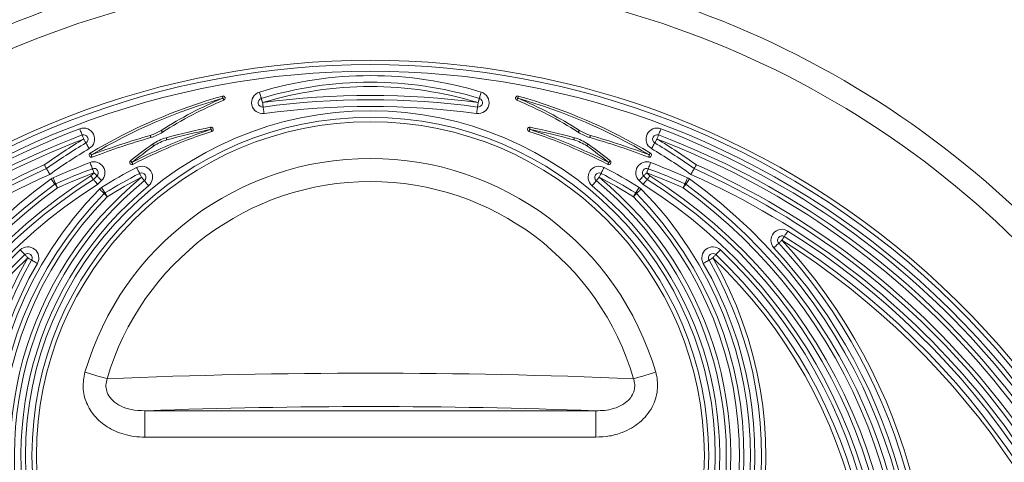
# Model space of a CAD drawing. Units: millimetres. Extents: x 363 to 854, y 61 to 742.
# Drawn here: x 516 to 560, y 356 to 376 of the extents above; entities that cross this region are included whole.
import ezdxf

# ---------------------------------------------------------------- set-up
doc = ezdxf.new("R2010")
doc.units = ezdxf.units.MM

msp = doc.modelspace()

# ---------------------------------------------------------------- linework, layer by layer
at = {"color": 7, "linetype": 'Continuous', "lineweight": 20}
for p, q in [((541.1319, 370.9792), (541.0779, 370.8951)), ((521.348, 357.0147), (521.348, 358.214)), ((521.348, 358.214), (541.884, 358.214)), ((541.884, 357.0147), (541.884, 358.214)), ((541.884, 357.0147), (521.348, 357.0147))]:
    msp.add_line(p, q, dxfattribs=at)
at = {"color": 8, "linetype": 'Continuous', "lineweight": 20}
for p, q in [((521.4421, 358.2184), (521.348, 358.214)), ((541.884, 358.214), (541.8475, 358.2157))]:
    msp.add_line(p, q, dxfattribs=at)
at = {"color": 7, "linetype": 'Continuous', "lineweight": 20, "flags": 128}
for points in [[(524.882, 372.5418), (524.8825, 372.5399), (524.8841, 372.5344), (524.8866, 372.5255), (524.89, 372.5136), (524.8941, 372.499), (524.8988, 372.4824), (524.9039, 372.4643), (524.9092, 372.4455)], [(524.9473, 372.3531), (524.9465, 372.3549), (524.9444, 372.3601), (524.9409, 372.3687), (524.9361, 372.3802), (524.9303, 372.3941), (524.9238, 372.4101), (524.9166, 372.4275), (524.9092, 372.4455)], [(526.565, 372.7197), (526.5821, 372.6638), (526.5985, 372.6099), (526.6137, 372.5603), (526.627, 372.5168), (526.6378, 372.4812), (526.6459, 372.4547), (526.6509, 372.4383), (526.6526, 372.4328)], [(526.711, 372.2415), (526.6996, 372.2788), (526.6887, 372.3147), (526.6786, 372.3478), (526.6697, 372.3768), (526.6624, 372.4006), (526.6571, 372.4183), (526.6537, 372.4291), (526.6526, 372.4328)], [(536.5211, 372.2415), (536.5325, 372.2788), (536.5434, 372.3147), (536.5535, 372.3478), (536.5624, 372.3768), (536.5696, 372.4006), (536.575, 372.4183), (536.5783, 372.4291), (536.5795, 372.4328)], [(536.6671, 372.7197), (536.65, 372.6638), (536.6335, 372.6099), (536.6184, 372.5603), (536.6051, 372.5168), (536.5942, 372.4812), (536.5861, 372.4547), (536.5811, 372.4383), (536.5795, 372.4328)], [(538.2848, 372.3531), (538.2855, 372.3549), (538.2877, 372.3601), (538.2912, 372.3687), (538.296, 372.3802), (538.3017, 372.3941), (538.3083, 372.4101), (538.3155, 372.4275), (538.3229, 372.4455)], [(538.3501, 372.5418), (538.3495, 372.5399), (538.348, 372.5344), (538.3455, 372.5255), (538.3421, 372.5136), (538.338, 372.499), (538.3333, 372.4824), (538.3282, 372.4643), (538.3229, 372.4455)], [(526.738, 372.0433), (526.7374, 372.0472), (526.7359, 372.0584), (526.7334, 372.0767), (526.7301, 372.1014), (526.726, 372.1314), (526.7213, 372.1657), (526.7163, 372.2029), (526.711, 372.2415)], [(526.738, 372.0433), (526.7387, 372.0376), (526.741, 372.0207), (526.7448, 371.9932), (526.7498, 371.9563), (526.7559, 371.9112), (526.7629, 371.8599), (526.7705, 371.8041), (526.7784, 371.7461)], [(536.4941, 372.0433), (536.4933, 372.0376), (536.491, 372.0207), (536.4873, 371.9932), (536.4823, 371.9563), (536.4762, 371.9112), (536.4692, 371.8599), (536.4616, 371.8041), (536.4537, 371.7461)], [(536.4941, 372.0433), (536.4946, 372.0472), (536.4962, 372.0584), (536.4987, 372.0767), (536.502, 372.1014), (536.5061, 372.1314), (536.5108, 372.1657), (536.5158, 372.2029), (536.5211, 372.2415)], [(518.392, 371.0506), (518.4127, 370.9959), (518.4327, 370.9433), (518.451, 370.8948), (518.4672, 370.8523), (518.4804, 370.8174), (518.4902, 370.7915), (518.4963, 370.7755), (518.4983, 370.7701)], [(524.3682, 371.0279), (524.3642, 371.047), (524.3604, 371.0654), (524.3569, 371.0823), (524.3538, 371.0972), (524.3513, 371.1093), (524.3494, 371.1184), (524.3483, 371.1239), (524.3479, 371.1258)], [(524.3991, 370.9328), (524.3985, 370.9346), (524.3967, 370.94), (524.3939, 370.9488), (524.39, 370.9607), (524.3854, 370.9751), (524.38, 370.9915), (524.3742, 371.0094), (524.3682, 371.0279)], [(538.8638, 371.0279), (538.8578, 371.0094), (538.852, 370.9915), (538.8467, 370.9751), (538.842, 370.9607), (538.8382, 370.9488), (538.8354, 370.94), (538.8336, 370.9346), (538.833, 370.9328)], [(538.8638, 371.0279), (538.8678, 371.047), (538.8716, 371.0654), (538.8752, 371.0823), (538.8782, 371.0972), (538.8808, 371.1093), (538.8827, 371.1184), (538.8838, 371.1239), (538.8842, 371.1258)], [(544.7338, 370.7701), (544.7358, 370.7755), (544.7419, 370.7915), (544.7517, 370.8174), (544.7649, 370.8523), (544.781, 370.8948), (544.7994, 370.9433), (544.8194, 370.9959), (544.8401, 371.0506)], [(518.5692, 370.5831), (518.5554, 370.6196), (518.5421, 370.6547), (518.5298, 370.687), (518.5191, 370.7153), (518.5103, 370.7386), (518.5037, 370.7559), (518.4997, 370.7665), (518.4983, 370.7701)], [(518.5692, 370.5831), (518.5892, 370.5496), (518.6084, 370.5174), (518.6261, 370.4877), (518.6416, 370.4616), (518.6543, 370.4402), (518.6638, 370.4244), (518.6696, 370.4146), (518.6715, 370.4113)], [(521.6014, 370.7525), (521.6068, 370.7338), (521.612, 370.7158), (521.6169, 370.6992), (521.6211, 370.6846), (521.6245, 370.6726), (521.6271, 370.6638), (521.6287, 370.6583), (521.6292, 370.6565)], [(522.1001, 370.9792), (522.1107, 370.9628), (522.1208, 370.947), (522.1302, 370.9325), (522.1384, 370.9197), (522.1451, 370.9092), (522.1501, 370.9015), (522.1532, 370.8967), (522.1542, 370.8951)], [(522.3561, 370.5481), (522.351, 370.567), (522.3461, 370.5851), (522.3416, 370.6018), (522.3377, 370.6164), (522.3344, 370.6284), (522.332, 370.6373), (522.3306, 370.6428), (522.3301, 370.6447)], [(540.876, 370.5481), (540.8811, 370.567), (540.886, 370.5851), (540.8904, 370.6018), (540.8944, 370.6164), (540.8976, 370.6284), (540.9, 370.6373), (540.9015, 370.6428), (540.902, 370.6447)], [(541.6307, 370.7525), (541.6252, 370.7338), (541.62, 370.7158), (541.6152, 370.6992), (541.611, 370.6846), (541.6075, 370.6726), (541.605, 370.6638), (541.6034, 370.6583), (541.6029, 370.6565)], [(544.6629, 370.5831), (544.6429, 370.5496), (544.6237, 370.5174), (544.606, 370.4877), (544.5905, 370.4616), (544.5778, 370.4402), (544.5683, 370.4244), (544.5625, 370.4146), (544.5605, 370.4113)], [(544.6629, 370.5831), (544.6767, 370.6196), (544.69, 370.6547), (544.7022, 370.687), (544.713, 370.7153), (544.7218, 370.7386), (544.7284, 370.7559), (544.7324, 370.7665), (544.7338, 370.7701)], [(518.6715, 370.4113), (518.6745, 370.4063), (518.6832, 370.3917), (518.6974, 370.3679), (518.7165, 370.3358), (518.7398, 370.2967), (518.7663, 370.2522), (518.7951, 370.2038), (518.825, 370.1535)], [(521.7617, 370.2708), (521.7505, 370.2868), (521.7398, 370.3021), (521.7299, 370.3163), (521.7212, 370.3287), (521.7141, 370.3389), (521.7088, 370.3465), (521.7055, 370.3512), (521.7044, 370.3527)], [(541.5276, 370.3527), (541.5265, 370.3512), (541.5233, 370.3465), (541.518, 370.3389), (541.5109, 370.3287), (541.5022, 370.3163), (541.4923, 370.3021), (541.4815, 370.2868), (541.4703, 370.2708)], [(544.5605, 370.4113), (544.5576, 370.4063), (544.5488, 370.3917), (544.5347, 370.3679), (544.5156, 370.3358), (544.4923, 370.2967), (544.4658, 370.2522), (544.437, 370.2038), (544.407, 370.1535)], [(518.8671, 369.9457), (518.8681, 369.944), (518.871, 369.9392), (518.8758, 369.9312), (518.8822, 369.9206), (518.89, 369.9076), (518.8989, 369.8928), (518.9085, 369.8767), (518.9185, 369.8599)], [(518.9185, 369.8599), (518.9254, 369.8417), (518.932, 369.8241), (518.9381, 369.8079), (518.9435, 369.7938), (518.9479, 369.7821), (518.9511, 369.7735), (518.9531, 369.7682), (518.9538, 369.7663)], [(544.3135, 369.8599), (544.3067, 369.8417), (544.3, 369.8241), (544.2939, 369.8079), (544.2886, 369.7938), (544.2842, 369.7821), (544.2809, 369.7735), (544.2789, 369.7682), (544.2783, 369.7663)], [(544.3135, 369.8599), (544.3236, 369.8767), (544.3332, 369.8928), (544.3421, 369.9076), (544.3499, 369.9206), (544.3563, 369.9312), (544.361, 369.9392), (544.364, 369.944), (544.3649, 369.9457)], [(518.8593, 369.5165), (518.8802, 369.4618), (518.9003, 369.4093), (518.9188, 369.3608), (518.9351, 369.3184), (518.9484, 369.2835), (518.9583, 369.2577), (518.9644, 369.2417), (518.9665, 369.2363)], [(519.0379, 369.0495), (519.024, 369.086), (519.0106, 369.121), (518.9982, 369.1533), (518.9874, 369.1816), (518.9785, 369.2048), (518.9719, 369.2221), (518.9678, 369.2327), (518.9665, 369.2363)], [(520.7004, 369.5951), (520.7016, 369.5936), (520.7052, 369.5892), (520.711, 369.582), (520.7189, 369.5724), (520.7284, 369.5606), (520.7393, 369.5472), (520.7512, 369.5326), (520.7635, 369.5175)], [(520.8097, 369.4288), (520.8088, 369.4305), (520.8062, 369.4356), (520.8019, 369.4438), (520.7961, 369.4548), (520.7892, 369.4683), (520.7812, 369.4836), (520.7725, 369.5002), (520.7635, 369.5175)], [(520.9761, 369.2898), (521.003, 369.2378), (521.0288, 369.1878), (521.0526, 369.1417), (521.0734, 369.1013), (521.0905, 369.0682), (521.1032, 369.0435), (521.1111, 369.0284), (521.1137, 369.0232)], [(542.1183, 369.0232), (542.121, 369.0284), (542.1288, 369.0435), (542.1415, 369.0682), (542.1586, 369.1013), (542.1795, 369.1417), (542.2033, 369.1878), (542.2291, 369.2378), (542.2559, 369.2898)], [(542.4224, 369.4288), (542.4233, 369.4305), (542.4259, 369.4356), (542.4302, 369.4438), (542.4359, 369.4548), (542.4429, 369.4683), (542.4509, 369.4836), (542.4596, 369.5002), (542.4686, 369.5175)], [(542.5317, 369.5951), (542.5305, 369.5936), (542.5269, 369.5892), (542.521, 369.582), (542.5132, 369.5724), (542.5036, 369.5606), (542.4927, 369.5472), (542.4809, 369.5326), (542.4686, 369.5175)], [(544.1941, 369.0495), (544.2081, 369.086), (544.2215, 369.121), (544.2338, 369.1533), (544.2447, 369.1816), (544.2536, 369.2048), (544.2602, 369.2221), (544.2642, 369.2327), (544.2656, 369.2363)], [(544.3728, 369.5165), (544.3519, 369.4618), (544.3318, 369.4093), (544.3132, 369.3608), (544.297, 369.3184), (544.2837, 369.2835), (544.2738, 369.2577), (544.2677, 369.2417), (544.2656, 369.2363)], [(517.176, 368.8228), (517.1997, 368.7693), (517.2224, 368.7178), (517.2434, 368.6704), (517.2618, 368.6288), (517.2769, 368.5947), (517.2881, 368.5693), (517.295, 368.5537), (517.2973, 368.5484)], [(519.0379, 369.0495), (519.0652, 369.0216), (519.0914, 368.9948), (519.1156, 368.9701), (519.1368, 368.9484), (519.1541, 368.9306), (519.1671, 368.9173), (519.175, 368.9092), (519.1777, 368.9065)], [(519.1777, 368.9065), (519.1817, 368.9023), (519.1936, 368.8901), (519.213, 368.8703), (519.2391, 368.8436), (519.2709, 368.8111), (519.3071, 368.774), (519.3464, 368.7337), (519.3873, 368.6919)], [(521.1137, 369.0232), (521.1155, 369.0198), (521.1207, 369.0097), (521.1292, 368.9933), (521.1406, 368.9712), (521.1545, 368.9443), (521.1703, 368.9135), (521.1875, 368.8802), (521.2054, 368.8455)], [(521.2054, 368.8455), (521.2302, 368.8154), (521.254, 368.7864), (521.276, 368.7597), (521.2952, 368.7363), (521.311, 368.717), (521.3227, 368.7028), (521.33, 368.694), (521.3324, 368.691)], [(542.0266, 368.8455), (542.0019, 368.8154), (541.978, 368.7864), (541.9561, 368.7597), (541.9369, 368.7363), (541.9211, 368.717), (541.9093, 368.7028), (541.9021, 368.694), (541.8997, 368.691)], [(542.0266, 368.8455), (542.0445, 368.8802), (542.0617, 368.9135), (542.0776, 368.9443), (542.0915, 368.9712), (542.1029, 368.9933), (542.1114, 369.0097), (542.1166, 369.0198), (542.1183, 369.0232)], [(544.0544, 368.9065), (544.0504, 368.9023), (544.0384, 368.8901), (544.019, 368.8703), (543.993, 368.8436), (543.9612, 368.8111), (543.925, 368.774), (543.8856, 368.7337), (543.8447, 368.6919)], [(544.1941, 369.0495), (544.1669, 369.0216), (544.1407, 368.9948), (544.1165, 368.9701), (544.0953, 368.9484), (544.0779, 368.9306), (544.065, 368.9173), (544.0571, 368.9092), (544.0544, 368.9065)], [(546.0561, 368.8228), (546.0324, 368.7693), (546.0096, 368.7178), (545.9887, 368.6704), (545.9703, 368.6288), (545.9552, 368.5947), (545.944, 368.5693), (545.9371, 368.5537), (545.9347, 368.5484)], [(517.0853, 368.7707), (517.1196, 368.7233), (517.1525, 368.6777), (517.1829, 368.6356), (517.2096, 368.5988), (517.2314, 368.5686), (517.2477, 368.5461), (517.2577, 368.5323), (517.261, 368.5276)], [(517.261, 368.5276), (517.2633, 368.5245), (517.27, 368.5153), (517.2808, 368.5003), (517.2954, 368.4801), (517.3131, 368.4556), (517.3334, 368.4276), (517.3554, 368.3971), (517.3782, 368.3655)], [(517.3782, 368.3655), (517.3624, 368.4012), (517.3473, 368.4355), (517.3333, 368.4671), (517.321, 368.4949), (517.311, 368.5176), (517.3035, 368.5345), (517.2989, 368.5449), (517.2973, 368.5484)], [(519.3809, 368.385), (519.4118, 368.3353), (519.4415, 368.2875), (519.4688, 368.2434), (519.4928, 368.2048), (519.5125, 368.1731), (519.5271, 368.1495), (519.5361, 368.135), (519.5392, 368.1301)], [(521.3324, 368.691), (521.3361, 368.6865), (521.3469, 368.6733), (521.3645, 368.6519), (521.3882, 368.6231), (521.417, 368.588), (521.45, 368.5479), (521.4857, 368.5044), (521.5228, 368.4592)], [(541.8997, 368.691), (541.896, 368.6865), (541.8852, 368.6733), (541.8676, 368.6519), (541.8439, 368.6231), (541.815, 368.588), (541.7821, 368.5479), (541.7464, 368.5044), (541.7092, 368.4592)], [(543.6929, 368.1301), (543.696, 368.135), (543.705, 368.1495), (543.7196, 368.1731), (543.7393, 368.2048), (543.7632, 368.2434), (543.7906, 368.2875), (543.8203, 368.3353), (543.8511, 368.385)], [(545.8538, 368.3655), (545.8696, 368.4012), (545.8848, 368.4355), (545.8988, 368.4671), (545.911, 368.4949), (545.9211, 368.5176), (545.9286, 368.5345), (545.9332, 368.5449), (545.9347, 368.5484)], [(545.8538, 368.3655), (545.8767, 368.3971), (545.8987, 368.4276), (545.9189, 368.4556), (545.9367, 368.4801), (545.9513, 368.5003), (545.9621, 368.5153), (545.9688, 368.5245), (545.971, 368.5276)], [(546.1468, 368.7707), (546.1125, 368.7233), (546.0795, 368.6777), (546.0491, 368.6356), (546.0225, 368.5988), (546.0006, 368.5686), (545.9844, 368.5461), (545.9744, 368.5323), (545.971, 368.5276)], [(519.2883, 368.311), (519.33, 368.2699), (519.3701, 368.2304), (519.4071, 368.194), (519.4395, 368.1621), (519.4661, 368.136), (519.4858, 368.1165), (519.498, 368.1045), (519.5021, 368.1005)], [(519.5021, 368.1005), (519.5049, 368.0978), (519.513, 368.0898), (519.5261, 368.0769), (519.5439, 368.0594), (519.5655, 368.0381), (519.5901, 368.0139), (519.6168, 367.9876), (519.6446, 367.9602)], [(519.5392, 368.1301), (519.5412, 368.1269), (519.5472, 368.1172), (519.5569, 368.1015), (519.5701, 368.0803), (519.586, 368.0546), (519.6043, 368.0252), (519.6241, 367.9933), (519.6446, 367.9602)], [(543.5874, 367.9602), (543.608, 367.9933), (543.6278, 368.0252), (543.646, 368.0546), (543.662, 368.0803), (543.6751, 368.1015), (543.6849, 368.1172), (543.6909, 368.1269), (543.6929, 368.1301)], [(543.73, 368.1005), (543.7272, 368.0978), (543.7191, 368.0898), (543.7059, 368.0769), (543.6882, 368.0594), (543.6666, 368.0381), (543.642, 368.0139), (543.6152, 367.9876), (543.5874, 367.9602)], [(543.9437, 368.311), (543.902, 368.2699), (543.8619, 368.2304), (543.825, 368.194), (543.7926, 368.1621), (543.766, 368.136), (543.7462, 368.1165), (543.7341, 368.1045), (543.73, 368.1005)], [(550.3485, 365.9751), (550.3692, 366.0082), (550.3892, 366.0399), (550.4076, 366.0692), (550.4237, 366.0949), (550.437, 366.1159), (550.4468, 366.1316), (550.4529, 366.1412), (550.4549, 366.1445)], [(550.4549, 366.1445), (550.458, 366.1493), (550.4671, 366.1638), (550.4818, 366.1873), (550.5017, 366.2188), (550.5259, 366.2573), (550.5535, 366.3012), (550.5834, 366.3489), (550.6146, 366.3984)], [(550.2016, 365.8394), (550.1973, 365.8355), (550.1848, 365.8239), (550.1644, 365.8051), (550.137, 365.7798), (550.1036, 365.749), (550.0655, 365.7138), (550.0242, 365.6756), (549.9812, 365.6359)], [(550.3485, 365.9751), (550.3198, 365.9486), (550.2923, 365.9232), (550.2669, 365.8997), (550.2446, 365.8792), (550.2263, 365.8623), (550.2127, 365.8497), (550.2044, 365.842), (550.2016, 365.8394)], [(515.8918, 365.3216), (515.8878, 365.3258), (515.8761, 365.3382), (515.8571, 365.3583), (515.8315, 365.3855), (515.8002, 365.4185), (515.7646, 365.4562), (515.726, 365.4971), (515.6858, 365.5397)], [(516.0291, 365.1762), (516.0023, 365.2046), (515.9766, 365.2318), (515.9528, 365.257), (515.932, 365.279), (515.9149, 365.2971), (515.9022, 365.3105), (515.8944, 365.3188), (515.8918, 365.3216)], [(547.203, 365.1762), (547.2297, 365.2046), (547.2555, 365.2318), (547.2792, 365.257), (547.3001, 365.279), (547.3171, 365.2971), (547.3298, 365.3105), (547.3376, 365.3188), (547.3403, 365.3216)], [(547.3403, 365.3216), (547.3442, 365.3258), (547.356, 365.3382), (547.375, 365.3583), (547.4006, 365.3855), (547.4318, 365.4185), (547.4674, 365.4562), (547.5061, 365.4971), (547.5463, 365.5397)], [(516.2023, 365.0762), (516.199, 365.0781), (516.1891, 365.0838), (516.1731, 365.093), (516.1516, 365.1055), (516.1253, 365.1206), (516.0954, 365.1379), (516.0629, 365.1567), (516.0291, 365.1762)], [(516.4621, 364.9261), (516.4114, 364.9554), (516.3627, 364.9835), (516.3178, 365.0095), (516.2784, 365.0322), (516.2461, 365.0509), (516.2221, 365.0647), (516.2073, 365.0733), (516.2023, 365.0762)], [(546.77, 364.9261), (546.8207, 364.9554), (546.8694, 364.9835), (546.9143, 365.0095), (546.9537, 365.0322), (546.986, 365.0509), (547.01, 365.0647), (547.0248, 365.0733), (547.0298, 365.0762)], [(547.0298, 365.0762), (547.0331, 365.0781), (547.0429, 365.0838), (547.059, 365.093), (547.0805, 365.1055), (547.1067, 365.1206), (547.1367, 365.1379), (547.1692, 365.1567), (547.203, 365.1762)], [(519.6383, 359.6705), (519.5555, 359.6947), (519.4561, 359.7237), (519.342, 359.757), (519.2153, 359.794), (519.0781, 359.834), (518.9329, 359.8764), (518.7823, 359.9204), (518.629, 359.9651)], [(543.5937, 359.6705), (543.6766, 359.6947), (543.7759, 359.7237), (543.89, 359.757), (544.0168, 359.794), (544.154, 359.834), (544.2992, 359.8764), (544.4498, 359.9204), (544.6031, 359.9651)]]:
    msp.add_lwpolyline(points, dxfattribs=at)
at = {"color": 7, "linetype": 'Continuous', "lineweight": 20}
for radius in [15.7, 15.4, 15.2]:
    msp.add_circle((531.616, 356.1735), radius, dxfattribs=at)
for centre, radius, start, end in [((531.616, 336.1735), 42.8858, 102.84212, 208.07992), ((531.616, 336.1735), 42.8858, 331.92008, 77.15788), ((531.616, 336.1735), 41.8378, 100.01717, 208.07992), ((531.616, 336.1735), 41.8378, 331.92008, 79.98283), ((531.616, 336.1735), 38, 320.32176, 219.67824), ((531.616, 336.1735), 37.8, 320.32176, 219.67824), ((531.616, 336.1735), 37.5, 320.32176, 219.67824), ((531.616, 356.1735), 17.3, 73.02428, 106.97572), ((531.616, 356.1735), 17, 73.02428, 106.97572), ((531.616, 356.1735), 16.8, 73.02428, 106.97572), ((531.616, 348.6735), 24.8, 105.75551, 120.93523), ((531.616, 348.6735), 24.7, 105.75551, 120.93523), ((531.616, 356.1735), 17.6, 112.40009, 122.72969), ((524.9092, 372.4455), 0.1, 292.40009, 105.75551), ((526.711, 372.2415), 0.5, 106.97572, 277.74438), ((526.711, 372.2415), 0.2, 106.97572, 277.74438), ((531.616, 336.1735), 36.4, 82.25562, 97.74438), ((531.616, 336.1735), 36.2, 82.25562, 97.74438), ((536.5211, 372.2415), 0.5, 262.25562, 73.02428), ((536.5211, 372.2415), 0.2, 262.25562, 73.02428), ((538.3229, 372.4455), 0.1, 74.24449, 247.59991), ((531.616, 356.1735), 17.6, 57.27031, 67.59991), ((531.616, 348.6735), 24.7, 59.06477, 74.24449), ((531.616, 348.6735), 24.8, 59.06477, 74.24449), ((531.616, 356.1735), 17.5, 112.40009, 122.72969), ((531.616, 336.1735), 35.9, 82.25562, 97.74438), ((531.616, 356.1735), 17.5, 57.27031, 67.59991), ((531.616, 336.1735), 37.3, 110.76483, 219.38719), ((518.5692, 370.5831), 0.5, 300.77312, 110.76483), ((531.616, 348.6735), 23.5, 107.96389, 117.50398), ((531.616, 336.1735), 35.7, 101.74699, 105.07667), ((531.616, 336.1735), 35.6, 101.74699, 105.07667), ((524.3682, 371.0279), 0.1, 287.96389, 101.74699), ((538.8638, 371.0279), 0.1, 78.25301, 252.03611), ((531.616, 348.6735), 23.5, 62.49602, 72.03611), ((531.616, 336.1735), 35.6, 74.92333, 78.25301), ((531.616, 336.1735), 35.7, 74.92333, 78.25301), ((544.6629, 370.5831), 0.5, 69.23517, 239.22688), ((531.616, 336.1735), 37.3, 320.61281, 69.23517), ((531.616, 336.1735), 37, 110.76483, 219.38719), ((531.616, 336.1735), 36.8, 110.76483, 219.38719), ((531.616, 348.6735), 25.5, 120.77312, 125.58328), ((518.5692, 370.5831), 0.2, 300.77312, 110.76483), ((531.616, 336.1735), 36, 106.15187, 110.65306), ((531.616, 336.1735), 35.9, 106.15187, 110.65306), ((531.616, 348.6735), 23.4, 107.96389, 117.50398), ((521.0728, 372.5775), 1.9, 286.15187, 302.72969), ((521.0728, 372.5775), 2, 286.15187, 302.72969), ((522.8503, 368.7135), 2, 105.07667, 124.95444), ((531.616, 348.6735), 23.4, 62.49602, 72.03611), ((540.3818, 368.7135), 2, 55.04556, 74.92333), ((542.1592, 372.5775), 2, 237.27031, 253.84813), ((542.1592, 372.5775), 1.9, 237.27031, 253.84813), ((531.616, 336.1735), 35.9, 69.34694, 73.84813), ((531.616, 336.1735), 36, 69.34694, 73.84813), ((544.6629, 370.5831), 0.2, 69.23517, 239.22688), ((531.616, 348.6735), 25.5, 54.41672, 59.22688), ((531.616, 336.1735), 36.8, 320.61281, 69.23517), ((531.616, 336.1735), 37, 320.61281, 69.23517), ((531.616, 348.6735), 25.3, 120.77312, 125.62897), ((531.616, 348.6735), 25, 120.77312, 125.69878), ((531.616, 356.1735), 17.3, 124.95444, 129.12111), ((531.616, 356.1735), 17.2, 124.95444, 129.12111), ((522.8503, 368.7135), 1.9, 105.07667, 124.95444), ((540.3818, 368.7135), 1.9, 55.04556, 74.92333), ((531.616, 356.1735), 17.2, 50.87889, 55.04556), ((531.616, 356.1735), 17.3, 50.87889, 55.04556), ((531.616, 348.6735), 25, 54.30122, 59.22688), ((531.616, 348.6735), 25.3, 54.37103, 59.22688), ((531.616, 356.1735), 13.5292, 16.27538, 163.72462), ((518.9185, 369.8599), 0.1, 120.93523, 290.65306), ((544.3135, 369.8599), 0.1, 249.34694, 59.06477), ((531.616, 336.1735), 36.4, 114.05665, 219.2994), ((531.616, 336.1735), 36.2, 114.02468, 219.2994), ((531.616, 336.1735), 35.7, 110.93646, 113.85874), ((531.616, 336.1735), 35.4, 110.93646, 113.85874), ((519.0379, 369.0495), 0.5, 314.32948, 110.93646), ((519.0379, 369.0495), 0.2, 314.32948, 110.93646), ((531.616, 348.6735), 23.2, 117.29786, 121.82824), ((520.7635, 369.5175), 0.1, 129.12111, 297.50398), ((521.2054, 368.8455), 0.5, 309.40457, 117.29786), ((542.0266, 368.8455), 0.5, 62.70214, 230.59543), ((531.616, 348.6735), 23.2, 58.17176, 62.70214), ((542.4686, 369.5175), 0.1, 242.49602, 50.87889), ((544.1941, 369.0495), 0.5, 69.06354, 225.67052), ((544.1941, 369.0495), 0.2, 69.06354, 225.67052), ((531.616, 336.1735), 35.4, 66.14126, 69.06354), ((531.616, 336.1735), 35.7, 66.14126, 69.06354), ((531.616, 336.1735), 36.2, 320.7006, 65.97532), ((531.616, 336.1735), 36.4, 320.7006, 65.94335), ((531.616, 336.1735), 35.9, 113.97598, 219.2994), ((531.616, 348.6735), 23.9, 122.17007, 259.89317), ((531.616, 356.1735), 16.4, 129.40457, 50.59543), ((517.3782, 368.3655), 0.5, 113.85874, 125.86787), ((531.616, 336.1735), 35.2, 110.93646, 113.85874), ((531.616, 356.1735), 18, 134.32948, 134.98764), ((531.616, 356.1735), 17.8, 134.32948, 135.05991), ((531.616, 348.6735), 22.9, 117.29786, 121.82824), ((531.616, 348.6735), 22.7, 117.29786, 121.82824), ((521.2054, 368.8455), 0.2, 309.40457, 117.29786), ((531.616, 348.6735), 23.9, 280.10683, 57.82993), ((542.0266, 368.8455), 0.2, 62.70214, 230.59543), ((531.616, 348.6735), 22.7, 58.17176, 62.70214), ((531.616, 348.6735), 22.9, 58.17176, 62.70214), ((531.616, 356.1735), 17.8, 44.94009, 45.67052), ((531.616, 356.1735), 18, 45.01236, 45.67052), ((531.616, 336.1735), 35.2, 66.14126, 69.06354), ((545.8538, 368.3655), 0.5, 54.13213, 66.14126), ((531.616, 336.1735), 35.9, 320.7006, 66.02402), ((531.616, 348.6735), 24.8, 125.86787, 257.08328), ((531.616, 348.6735), 24.5, 125.86787, 257.08328), ((531.616, 348.6735), 24.3, 125.86787, 257.08328), ((531.616, 348.6735), 23.7, 122.11572, 259.89317), ((531.616, 348.6735), 23.4, 122.03229, 259.89317), ((531.616, 356.1735), 16.2, 129.40457, 50.59543), ((531.616, 356.1735), 15.9, 129.40457, 50.59543), ((517.3782, 368.3655), 0.2, 113.85874, 125.86787), ((531.616, 356.1735), 17.5, 134.32948, 135.17123), ((519.6446, 367.9602), 0.5, 121.82824, 135.44551), ((531.616, 356.1735), 12.4777, 16.27538, 163.72462), ((531.616, 348.6735), 23.4, 280.10683, 57.96771), ((531.616, 348.6735), 23.7, 280.10683, 57.88428), ((531.616, 348.6735), 24.3, 282.91672, 54.13213), ((531.616, 348.6735), 24.5, 282.91672, 54.13213), ((531.616, 348.6735), 24.8, 282.91672, 54.13213), ((531.616, 356.1735), 17.5, 44.82877, 45.67052), ((543.5874, 367.9602), 0.5, 44.55449, 58.17176), ((545.8538, 368.3655), 0.2, 54.13213, 66.14126), ((531.616, 356.1735), 17.3, 135.44551, 44.55449), ((531.616, 356.1735), 17, 135.44551, 44.55449), ((531.616, 356.1735), 16.8, 135.44551, 44.55449), ((519.6446, 367.9602), 0.2, 121.82824, 135.44551), ((543.5874, 367.9602), 0.2, 44.55449, 58.17176), ((550.3485, 365.9751), 0.5, 57.84768, 222.72608), ((550.3485, 365.9751), 0.2, 57.84768, 222.72608), ((531.616, 336.1735), 35.4, 320.93443, 57.84768), ((531.616, 336.1735), 35.7, 320.93443, 57.84768), ((531.616, 348.6735), 25.5, 137.27392, 251.40362), ((531.616, 348.6735), 25.3, 137.27392, 251.40362), ((516.0291, 365.1762), 0.5, 329.9902, 133.36538), ((531.616, 348.6735), 25.3, 288.59638, 42.72608), ((531.616, 348.6735), 25.5, 288.59638, 42.72608), ((547.203, 365.1762), 0.5, 46.63462, 210.0098), ((531.616, 336.1735), 35.2, 320.93443, 57.84768), ((531.616, 348.6735), 25, 137.27392, 251.40362), ((531.616, 348.6735), 23.2, 133.36538, 46.63462), ((531.616, 348.6735), 22.9, 133.36538, 46.63462), ((516.0291, 365.1762), 0.2, 329.9902, 133.36538), ((531.616, 348.6735), 25, 288.59638, 42.72608), ((547.203, 365.1762), 0.2, 46.63462, 210.0098), ((531.616, 348.6735), 22.7, 133.36538, 46.63462), ((531.616, 356.1735), 18, 149.9902, 30.0098), ((531.616, 356.1735), 17.8, 149.9902, 30.0098), ((531.616, 356.1735), 17.5, 149.9902, 30.0098), ((531.616, 80.0164), 279.9105, 87.547498, 92.452502), ((531.6081, 82.5088), 275.897, 87.873077, 92.111659)]:
    msp.add_arc(centre, radius, start, end, dxfattribs=at)
for points, knots in [([(516.8779, 369.2375), (516.8768, 369.2394), (516.8746, 369.2433), (516.8575, 369.2731), (516.8323, 369.3171), (516.8046, 369.3653), (516.7859, 369.398), (516.7784, 369.4111), (516.778, 369.4119)], [0, 0, 0, 0, 0.21332, 0.426594, 0.640443, 0.8552325, 0.9909755, 1, 1, 1, 1]), ([(516.8779, 369.2375), (516.8796, 369.2347), (516.8829, 369.2289), (516.9085, 369.1842), (516.9463, 369.1182), (516.988, 369.0456), (517.0161, 368.9966), (517.0274, 368.9769), (517.0279, 368.9759)], [0, 0, 0, 0, 0.2133043, 0.4266026, 0.6403652, 0.8551544, 0.9926972, 1, 1, 1, 1]), ([(546.3541, 369.2375), (546.3525, 369.2347), (546.3492, 369.2289), (546.3236, 369.1842), (546.2858, 369.1182), (546.2441, 369.0456), (546.216, 368.9966), (546.2047, 368.9769), (546.2041, 368.9759)], [0, 0, 0, 0, 0.2133043, 0.4266026, 0.6403652, 0.8551544, 0.9926972, 1, 1, 1, 1]), ([(546.3541, 369.2375), (546.3552, 369.2394), (546.3574, 369.2433), (546.3745, 369.2731), (546.3997, 369.3171), (546.4274, 369.3653), (546.4461, 369.398), (546.4537, 369.4111), (546.4541, 369.4119)], [0, 0, 0, 0, 0.21332, 0.426594, 0.640443, 0.8552325, 0.9909755, 1, 1, 1, 1]), ([(518.8909, 368.9042), (518.8914, 368.9035), (518.9009, 368.8916), (518.9244, 368.8621), (518.9592, 368.8185), (518.9908, 368.7789), (519.0123, 368.752), (519.015, 368.7486), (519.0164, 368.7469)], [0, 0, 0, 0, 0.0085551, 0.1455968, 0.3604794, 0.5740573, 0.7870158, 1, 1, 1, 1]), ([(544.2157, 368.7469), (544.2171, 368.7486), (544.2198, 368.752), (544.2412, 368.7789), (544.2728, 368.8185), (544.3076, 368.8621), (544.3312, 368.8916), (544.3407, 368.9035), (544.3412, 368.9042)], [0, 0, 0, 0, 0.2129842, 0.4259427, 0.6395206, 0.8544032, 0.9914449, 1, 1, 1, 1]), ([(519.0164, 368.7469), (519.0184, 368.7443), (519.0226, 368.7391), (519.0547, 368.6988), (519.1021, 368.6394), (519.1545, 368.5738), (519.1898, 368.5295), (519.2041, 368.5117), (519.2047, 368.5109)], [0, 0, 0, 0, 0.2129628, 0.4259129, 0.6394573, 0.8543075, 0.9931175, 1, 1, 1, 1]), ([(544.2157, 368.7469), (544.2136, 368.7443), (544.2095, 368.7391), (544.1774, 368.6988), (544.13, 368.6394), (544.0776, 368.5738), (544.0423, 368.5295), (544.028, 368.5117), (544.0273, 368.5109)], [0, 0, 0, 0, 0.2129628, 0.4259129, 0.6394573, 0.8543075, 0.9931175, 1, 1, 1, 1]), ([(521.348, 357.0147), (521.1895, 357.0207), (520.8724, 357.0328), (520.285, 357.1574), (519.6433, 357.4353), (519.0506, 357.9407), (518.6683, 358.5619), (518.4959, 359.2662), (518.5846, 359.7322), (518.629, 359.9651)], [0, 0, 0, 0, 0.1020269, 0.2040062, 0.3850805, 0.5462879, 0.697452, 0.848756, 1, 1, 1, 1]), ([(544.6031, 359.9651), (544.6124, 359.9313), (544.6848, 359.6683), (544.7104, 359.2531), (544.6075, 358.7589), (544.448, 358.37), (544.2024, 358.0034), (543.8786, 357.6765), (543.5012, 357.4151), (543.0411, 357.1974), (542.4969, 357.0448), (542.0884, 357.0247), (541.884, 357.0147)], [0, 0, 0, 0, 0.0226018, 0.1754316, 0.2606072, 0.3458156, 0.4440532, 0.5423834, 0.6399639, 0.7376222, 0.8687395, 1, 1, 1, 1]), ([(519.6383, 359.6705), (519.6129, 359.578), (519.5811, 359.4627), (519.5841, 359.2473), (519.6158, 359.105), (519.7145, 358.8831), (519.8954, 358.647), (520.2643, 358.4031), (520.7642, 358.2371), (521.1411, 358.2222), (521.348, 358.214)], [0, 0, 0, 0, 0.10508402, 0.13116782, 0.2369902, 0.26217318, 0.40043429, 0.56127786, 0.75909202, 1, 1, 1, 1]), ([(541.884, 358.214), (542.0159, 358.2168), (542.2793, 358.2224), (542.7149, 358.3096), (543.1137, 358.479), (543.3812, 358.7086), (543.5379, 358.92), (543.6141, 359.0924), (543.6563, 359.3191), (543.6476, 359.4805), (543.6134, 359.6136), (543.5996, 359.6535), (543.5937, 359.6705)], [0, 0, 0, 0, 0.15366962, 0.30710129, 0.51292843, 0.6435117, 0.6994146, 0.80621397, 0.84802655, 0.9532285, 0.98006491, 1, 1, 1, 1])]:
    msp.add_open_spline(points, degree=3, knots=knots, dxfattribs=at)

doc.saveas('drawing.dxf')
